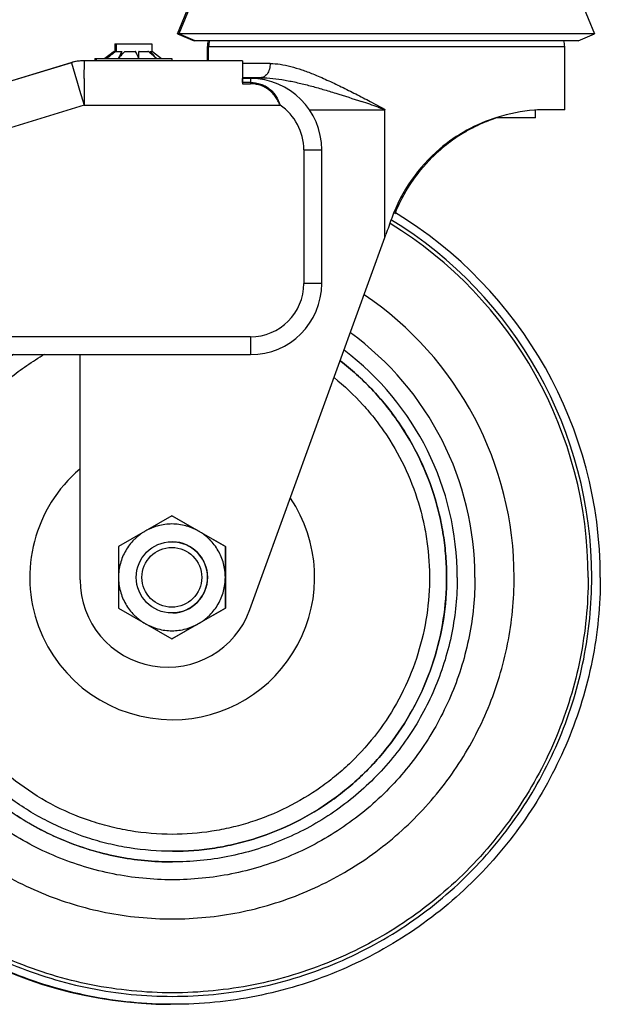
# Model space of a CAD drawing. Units: inches. Extents: x 0 to 17, y 0 to 11.
# Drawn here: x 9.9 to 10.2, y 2.1 to 2.6 of the extents above; entities that cross this region are included whole.
import ezdxf

# ---------------------------------------------------------------- set-up
doc = ezdxf.new("R2010")
doc.units = ezdxf.units.IN
doc.header["$LTSCALE"] = 0.935
doc.header["$MEASUREMENT"] = 0
doc.layers.get('0').update_dxf_attribs({"linetype": 'CONTINUOUS'})

msp = doc.modelspace()

# ---------------------------------------------------------------- linework, layer by layer
at = {"color": 7, "linetype": 'Continuous'}
for p, q in [((10.0182338702, 2.6034764217), (10.0082732196, 2.5793979693)), ((10.0076852339, 2.5793979693), (10.0137823419, 2.5941368675)), ((10.2063553817, 2.5945828627), (10.2126369905, 2.5793979693)), ((10.0076852339, 2.5793979693), (10.0157707139, 2.5760532074)), ((10.2126357888, 2.5793979693), (10.0076852339, 2.5793979693)), ((10.0163587046, 2.5760532074), (10.0082732196, 2.5793979693)), ((10.2045515055, 2.5760532074), (10.2126369905, 2.5793979693)), ((9.9768894327, 2.5746074298), (9.9768894327, 2.5708274298)), ((9.9768894425, 2.5746074298), (9.994979519700001, 2.5746074298)), ((9.977479521, 2.5746074298), (9.977479521, 2.5708274298)), ((9.994979521, 2.5746074298), (9.994979521, 2.5708274298)), ((10.2045503989, 2.5760532074), (10.0157707139, 2.5760532074)), ((10.0223671053, 2.5662074298), (10.0223671053, 2.5731899158)), ((10.022955105, 2.5662074298), (10.022955105, 2.5731899158)), ((10.197955105, 2.5421274298), (10.197955105, 2.5731899158)), ((9.9670544382, 2.5672574298), (9.9670544382, 2.5662074298)), ((9.9670544798, 2.5672574298), (9.9676370851, 2.5672574298)), ((9.967644521, 2.5672574298), (9.967644521, 2.5662074298)), ((9.9676445786, 2.5672574298), (10.0048144635, 2.5672574298)), ((9.9765082563, 2.5708274298), (9.9720186803, 2.5672574298)), ((9.9770983444, 2.5708274298), (9.972608766, 2.5672574298)), ((9.9765083351, 2.5708274298), (9.980281484199999, 2.5708274298)), ((9.976510984199999, 2.5705689488), (9.976510984199999, 2.570798194)), ((9.9770979639, 2.5705735929), (9.9770979639, 2.570798194)), ((9.9801909193, 2.5691601037), (9.9803495303, 2.569456697)), ((9.9801909193, 2.5691601037), (9.9804109178, 2.5694005238)), ((9.9803495303, 2.569456697), (9.9803495303, 2.570798194)), ((9.9818202059, 2.5708274298), (9.9869225648, 2.5708274298)), ((9.9886435234, 2.5672898372), (9.9886598715, 2.570798194)), ((9.988765704, 2.5708274298), (9.9931576697, 2.5708274298)), ((9.9941988214, 2.5700077029), (9.9941988214, 2.570798194)), ((9.994225540499999, 2.5708274298), (9.9953606101, 2.5708274298)), ((9.9953606976, 2.5708274298), (9.9998502761, 2.5672574298)), ((10.004814521, 2.5672574298), (10.004814521, 2.5662074298)), ((9.9555071141, 2.565250067), (9.7915364896, 2.5151186267)), ((9.955195183999999, 2.565250067), (9.8954593342, 2.5469869737)), ((10.0384280014, 2.5662074298), (9.9616010441, 2.5662074298)), ((10.0396218337, 2.5661760619), (10.0395523495, 2.5597831607)), ((10.0396218337, 2.5661760619), (10.0396218337, 2.5574574298)), ((10.0395427711, 2.5575138104), (10.0395345256, 2.5548978127)), ((10.0395370414, 2.5555158137), (10.0395636961, 2.5574574298)), ((10.0395523495, 2.5597831607), (10.0395427711, 2.5575138104)), ((10.0435536492, 2.5574574298), (10.0395636961, 2.5574574298)), ((10.0486064062, 2.5578774298), (10.0396218337, 2.5578774298)), ((10.1094649514, 2.5421274298), (10.1094770215, 2.4792196072)), ((10.1836688928, 2.5382074298), (10.1643519348, 2.5382074298)), ((10.183669025, 2.5382074298), (10.183669025, 2.5419225105)), ((10.1979550435, 2.5421274298), (10.1892116103, 2.5421274298)), ((10.0785532376, 2.4566574298), (10.0785532376, 2.5224574298)), ((10.1095044364, 2.4792576411), (10.110030761, 2.4807120053)), ((10.0432806804, 2.2962677786), (10.109504437, 2.4792576412)), ((9.856281509299999, 2.4216574298), (10.0435536492, 2.4216574298)), ((9.959756559299999, 2.3109168549), (9.959756559299999, 2.4216574298)), ((10.0049349494, 2.3424261798), (9.9917975114, 2.3348464924)), ((10.0049349494, 2.3424261798), (10.0050228028, 2.3424261798)), ((10.0180540103, 2.3348464923), (10.0049349494, 2.3424261798)), ((10.0050228028, 2.3424261798), (10.0181602407, 2.3348464924)), ((9.9917975114, 2.3348464924), (9.9786784504, 2.3272668048)), ((10.0311914483, 2.3272668048), (10.0180540103, 2.3348464923)), ((10.0181602407, 2.3348464924), (10.0312793017, 2.3272668048)), ((9.9786784504, 2.3272668048), (9.9786692646, 2.3121074298)), ((10.0311822625, 2.3121074298), (10.0311914483, 2.3272668048)), ((10.0311914483, 2.3272668048), (10.0312793017, 2.3272668048)), ((10.0312793017, 2.3272668048), (10.0312884875, 2.3121074298)), ((9.9786692646, 2.3121074298), (9.9786784504, 2.2969480548)), ((10.0311914483, 2.2969480548), (10.0311822625, 2.3121074298)), ((10.0312884875, 2.3121074298), (10.0312793017, 2.2969480548)), ((9.9786784504, 2.2969480548), (9.9917975114, 2.2893683673)), ((10.0180540103, 2.2893683673), (10.0311914483, 2.2969480548)), ((10.0312793017, 2.2969480548), (10.0181602408, 2.2893683673)), ((10.0311914483, 2.2969480548), (10.0312793017, 2.2969480548)), ((9.9917975114, 2.2893683673), (10.0049349494, 2.2817886798)), ((10.0049349494, 2.2817886798), (10.0180540103, 2.2893683673)), ((10.0181602408, 2.2893683673), (10.0050228028, 2.2817886798)), ((10.0049349494, 2.2817886798), (10.0050228028, 2.2817886798)), ((10.0051865418, 2.1773574299), (10.0051624784, 2.1773574299))]:
    msp.add_line(p, q, dxfattribs=at)
at = {"color": 9, "linetype": 'Continuous'}
for p, q in [((10.0223671053, 2.5731899298), (10.197955105, 2.5731899298)), ((9.955195183999999, 2.565250067), (9.9552198552, 2.5651622422)), ((9.9555071141, 2.565250067), (9.9579774556, 2.5568920961)), ((9.9616004656, 2.5661561968), (9.9616010441, 2.5662074298)), ((9.9618281449, 2.5575109102), (9.9619129028, 2.5662074298)), ((10.0531877913, 2.5648774298), (10.0396218337, 2.5648774298)), ((10.0435536492, 2.5574574298), (10.0435269945, 2.5555158137)), ((9.9579774556, 2.5568920961), (9.9581613836, 2.5562831701)), ((9.9581613836, 2.5562831701), (9.9595390653, 2.5517370892)), ((10.0395345256, 2.5548978127), (10.0435244787, 2.5548978127)), ((10.0435269945, 2.5555158137), (10.0395370414, 2.5555158137)), ((9.9595390653, 2.5517370892), (9.9618066471, 2.5442974298)), ((9.9618066471, 2.5442974298), (9.7936071177, 2.4928730684)), ((9.9618066471, 2.5442974298), (10.0580739038, 2.5442974298)), ((10.1024119877, 2.5461440097), (10.1075954657, 2.5433874391)), ((10.0723451314, 2.5421274298), (10.1094649514, 2.5421274298)), ((10.0697609061, 2.5224574298), (10.0785532376, 2.5224574298)), ((10.0697609061, 2.5224574298), (10.0697609061, 2.4566574298)), ((10.1129574126, 2.4887982898), (10.1129998734, 2.4887982898)), ((10.0785532376, 2.4566574298), (10.0697609061, 2.4566574298)), ((10.0435112148, 2.4304074298), (9.8562390749, 2.4304074298)), ((10.0435112148, 2.4304074298), (10.0435536492, 2.4216574298)), ((10.0433231148, 2.2962677786), (10.0432806804, 2.2962677786))]:
    msp.add_line(p, q, dxfattribs=at)
at = {"color": 7, "linetype": 'Continuous'}
for centre, radius in [((10.004875726, 2.3121075327), 0.0174998971), ((10.0048622499, 2.3121074935), 0.0146998271)]:
    msp.add_circle(centre, radius, dxfattribs=at)
for centre, radius, start, end in [((10.0333045991, 2.5731899158), 0.0109375, 164.8154244692, 180), ((10.033892605, 2.5731899158), 0.0109375, 164.8154325955, 180), ((10.187017605, 2.5731899158), 0.0109375, 0, 15.1845674045), ((10.3206020611, 2.1520138327), 0.5420139110000001, 129.4079826094, 129.9886059821), ((10.3228884943, 2.1198862349), 0.5684125636, 127.5066333413, 128.0836939969), ((10.3212771188, 2.1513116798), 0.5426124728, 129.3681002884, 129.948570959), ((10.323468893, 2.1198898918), 0.5684093282, 127.5068138438, 128.0838754339), ((9.9778902302, 2.5695857823), 0.0018363718, 137.4571283376, 138.6832520704), ((9.9787231087, 2.5664111285), 0.0047866031, 112.6851799093, 113.5760461417), ((9.9784751164, 2.5695664241), 0.0018476487, 136.9613058743, 138.1895182754), ((9.9792963645, 2.5664539811), 0.0047442615, 112.8034631886, 113.697894484), ((10.3870206732, 2.3526470225), 0.461488227, 151.7894939476, 152.2826548852), ((10.3391815496, 2.2405360003), 0.4866915848, 137.5286346736, 137.8265207438), ((9.9784427446, 2.5664539811), 0.0047442615, 66.30210551569999, 67.1965368097), ((10.2921719407, 2.2836416109), 0.4229106685, 137.2344070059, 137.4917339637), ((9.9847768102, 2.5581203493), 0.0130465093, 103.0981776483, 103.6531923228), ((9.983965960499999, 2.5581203493), 0.0130465093, 76.3468076778, 76.9018223499), ((9.5402650162, 2.3651815792), 0.4918241932, 24.26364551070001, 24.7127582413), ((9.991359275399999, 2.5612326462), 0.009939139100000001, 105.1261589403, 105.7591014421), ((9.9905640983, 2.5612326461), 0.009939139100000001, 74.2408985581, 74.87384105890001), ((9.778368314, 2.3152230186), 0.333914079, 49.73176350510001, 49.94188151420001), ((9.6539677281, 2.2585121281), 0.4618222376, 41.9596595885, 42.5477206938), ((9.9955759739, 2.5695664241), 0.0018476487, 136.961305874, 138.1895182687), ((9.6471064863, 2.1599141151), 0.5372622779, 49.30960754199999, 49.75631730640001), ((9.9616010441, 2.5442974298), 0.02191, 90, 106.9999900933), ((9.9619128315, 2.5442984109), 0.021909019, 89.99981357130001, 107.0003834239), ((10.0384133663, 2.542916701), 0.0232907334, 87.0258046476, 89.9639970785), ((10.0435531246, 2.5224573169), 0.035000113, 0.0001849202, 89.99914130020002), ((10.2466628417, 2.5543636166), 0.207129005, 179.6812789478, 179.85223113), ((10.1889853437, 2.46118579), 0.080913261, 107.5434701428, 130.3682562956), ((10.1895947816, 2.4619025714), 0.0802324962, 107.8997641289, 111.0233411893), ((10.1891471824, 2.4606909497), 0.0814338686, 94.29928152610002, 107.5470949862), ((10.1892022198, 2.4601524848), 0.0819749456, 89.9934365721, 94.30942728999999), ((10.1898978266, 2.4611515398), 0.0810426933, 113.1630640795, 117.9764703606), ((10.189809389, 2.4613379534), 0.0808365202, 111.0217579533, 113.1574059652), ((10.1898398821, 2.4613044647), 0.0808812944, 120.0833292275, 125.6431461419), ((10.1897629614, 2.4613959794), 0.0807635525, 117.9733232892, 120.0686535244), ((10.1899623829, 2.4611523418), 0.08107670759999999, 127.3119714465, 134.5558848703), ((10.1898644063, 2.4612615343), 0.0809304736, 125.6395445908, 127.3036614818), ((10.1888800181, 2.4613215926), 0.080741529, 130.3737286699, 160.1046054865), ((10.189581208, 2.4615455958), 0.0805290541, 134.558941729, 134.9054182335), ((10.0054600771, 2.3121067771), 0.2099992261, 0.0001780844, 58.7634262122), ((10.0435531246, 2.4566575428), 0.035000113, 270.0008586998, 359.9998150798), ((10.0051189703, 2.3121072143), 0.1680012229, 7.34978e-05, 55.8476938124), ((10.0048671211, 2.3121074298), 0.21, 146.7412023233, 269.8398718645), ((10.0051625238, 2.3121077166), 0.1400003189, 359.9998826594, 52.930156538), ((10.0050754072, 2.3121073343), 0.07000002820000001, 130.499060556, 269.9992697322), ((10.0050737054, 2.3121074305), 0.07000000070000001, 270.0006626974, 33.7935737304), ((10.0049255305, 2.3121074298), 0.0175000305, 271.3200848728, 88.67989842290001), ((10.0028031245, 2.3109164051), 0.0430465822, 179.9998475317, 340.1050614375)]:
    msp.add_arc(centre, radius, start, end, dxfattribs=at)
at = {"color": 9, "linetype": 'Continuous'}
for centre, radius, start, end in [((13.8867160208, 2.5445184944), 3.92490938, 179.8103365259, 180.003227098), ((10.2204386155, 2.554486616), 0.1769146147, 179.6666808864, 179.8668291914), ((10.0435091756, 2.5224565955), 0.0262518014, 0.0018210709, 56.3023561992), ((9.7308098315, 1.4458528616), 1.1599817493, 71.1141592472, 71.53943592590001), ((10.0051535065, 2.3121076601), 0.2043368075, 359.9999354203, 58.42179788560001), ((10.0051625505, 2.3121076777), 0.2060889835, 359.9999310776001, 58.5248193478), ((10.0435109523, 2.4566573837), 0.0262499538, 270.0005730401, 0.0001007395), ((10.005120239, 2.3121077489), 0.148750057, 359.9998771061, 53.9419465005)]:
    msp.add_arc(centre, radius, start, end, dxfattribs=at)
at = {"color": 7, "linetype": 'Continuous'}
msp.add_ellipse((10.110455105, 2.4807120053), major_axis=(0.08749919560000001, 0.2417776187), ratio=0.0015518528, start_param=1.5379065758, end_param=1.5713579415, dxfattribs=at)
at = {"color": 9, "linetype": 'Continuous'}
for points, knots in [([(10.0531877913, 2.5648774298), (10.0531877892, 2.5639556876), (10.0530110166, 2.5625543959), (10.0523843974, 2.5608279568), (10.0519312085, 2.5600310728), (10.0516705087, 2.559673928)], [0, 0, 0, 0, 0.5033042243, 0.7585578348, 1, 1, 1, 1]), ([(10.0531877913, 2.5648774298), (10.0548556996, 2.5648774284), (10.0582957108, 2.5645571866), (10.0634781369, 2.5634159623), (10.0688028066, 2.5617738904), (10.072358429, 2.5604373369), (10.0741560065, 2.5597190512)], [0, 0, 0, 0, 0.2305238402, 0.4752440245, 0.7324541418000001, 1, 1, 1, 1]), ([(10.0516705087, 2.559673928), (10.0514605652, 2.5593863165), (10.0510112863, 2.5588734192), (10.0502334326, 2.5582891471), (10.0494205885, 2.5579521562), (10.0488687658, 2.5578775557), (10.0486064062, 2.5578774298)], [0, 0, 0, 0, 0.2902862234, 0.5518962505, 0.7861203726, 1, 1, 1, 1]), ([(10.0486064062, 2.5578774298), (10.0505680097, 2.5578774298), (10.0545628875, 2.5576181861), (10.0605836923, 2.556724706), (10.0667113832, 2.5554555067), (10.072913888, 2.553912349), (10.0791699535, 2.5521606618), (10.0875979045, 2.5496121645), (10.0939066356, 2.5475502331), (10.0981202131, 2.5461440696)], [0, 0, 0, 0, 0.1152444953, 0.2346663433, 0.3573897442, 0.4827383248, 0.6101083756, 0.7390307394, 1, 1, 1, 1]), ([(10.0741560065, 2.5597190512), (10.0765037316, 2.5587809347), (10.0812130708, 2.5567497017), (10.0882381516, 2.553417977), (10.0953179906, 2.5498552211), (10.1000413333, 2.5473922608), (10.1024119877, 2.5461440097)], [0, 0, 0, 0, 0.2418542649, 0.4904248902, 0.7437019309999999, 1, 1, 1, 1]), ([(10.0580739038, 2.5442974298), (10.0577683352, 2.5450457581), (10.0570828921, 2.5465081486), (10.05581831, 2.5485623436), (10.0543022168, 2.5504182227), (10.052525697, 2.5520098783), (10.0505096573, 2.5532863287), (10.0482974227, 2.5542149159), (10.0459468757, 2.5547753873), (10.0443326885, 2.5548978127), (10.0435244787, 2.5548978127)], [0, 0, 0, 0, 0.1264426005, 0.2520840701, 0.3764394107, 0.4999944877, 0.6235644553, 0.7479616567, 0.8735732923, 1, 1, 1, 1]), ([(10.0435269945, 2.5555158137), (10.0451889903, 2.5555158138), (10.0476975113, 2.5551391124), (10.0507444424, 2.5538550313), (10.0528080761, 2.5525207961), (10.054598499, 2.5508415127), (10.0560777035, 2.5488634221), (10.0572497914, 2.5466650413), (10.0578348479, 2.5450991872), (10.0580739038, 2.5442974298)], [0, 0, 0, 0, 0.252222689, 0.3766358223, 0.4999183947999999, 0.6230795049, 0.7471918793000001, 0.87303277, 1, 1, 1, 1]), ([(10.1062769076, 2.5433874322), (10.1064132405, 2.5433406756), (10.1066858677, 2.5432470145), (10.1070946301, 2.543105956), (10.1075031747, 2.5429641741), (10.1079114771, 2.5428216128), (10.1082511036, 2.5427009819), (10.1085221463, 2.5426026109), (10.1087250619, 2.5425278271), (10.1089269683, 2.5424502523), (10.1090937225, 2.5423820129), (10.1092257823, 2.5423237196), (10.1093049606, 2.5422809911), (10.1093694158, 2.5422478333), (10.1094020732, 2.5422158632), (10.1094317766, 2.5421953409), (10.1094630791, 2.5421764752), (10.1094694146, 2.5421443877), (10.1094649514, 2.5421274298)], [0, 0, 0, 0, 0.1250015391, 0.2500129335, 0.3750332176, 0.5000613654, 0.6250961415, 0.6876158740999999, 0.7501368691, 0.8126586225, 0.8751793197, 0.9064483549, 0.9377044696, 0.9533666636, 0.968913165, 0.9769197548999999, 0.9847916123999999, 1, 1, 1, 1]), ([(10.1075954657, 2.5433874391), (10.1077654306, 2.5432952476), (10.1080202143, 2.5431566358), (10.1083586109, 2.542969397), (10.1086112692, 2.5428268843), (10.1088628225, 2.5426823844), (10.1090691544, 2.5425563415), (10.1092306008, 2.5424497394), (10.1093275764, 2.5423775618), (10.1094012284, 2.5423145087), (10.1094504811, 2.5422618159), (10.1094949116, 2.5422024336), (10.1094941463, 2.5421497601), (10.1094859081, 2.5421274298)], [0, 0, 0, 0, 0.2501061102, 0.3751711052, 0.5002427714, 0.6253196879, 0.7503958069, 0.8129368318000001, 0.8754691696, 0.9067411494, 0.9380000327, 0.9692130886, 1, 1, 1, 1]), ([(10.005115476, 2.1857060502), (9.9982187956, 2.1857060502), (9.9878449637, 2.1865580271), (9.9743241152, 2.1893682388), (9.9610752337, 2.1932747564), (9.9451822066, 2.2001740452), (9.9306288341, 2.2095772144), (9.9200338688, 2.2184379123), (9.9126527255, 2.2257154085), (9.9058926333, 2.2335732409), (9.89777098, 2.2447446372), (9.8893763398, 2.2599040552), (9.8824119964, 2.2794832715), (9.8787329092, 2.2999359746), (9.8784903693, 2.3172628525), (9.8799915215, 2.3309927235), (9.8819566076, 2.3411703325), (9.8847486062, 2.351152765), (9.8895443106, 2.3641053608), (9.897505749199999, 2.379494641), (9.907874056799999, 2.393376837), (9.917432723, 2.4033466048), (9.9251942176, 2.4102174361), (9.9334913238, 2.4164286068), (9.9393444418, 2.4201041656), (9.9423399109, 2.4218181181)], [0, 0, 0, 0, 0.0624781078, 0.0937419574, 0.1250053416, 0.1874826263, 0.2499593668, 0.2812240537, 0.3124887832, 0.3437535475, 0.3750183076, 0.4374954937, 0.499972766, 0.5624501017, 0.6249274662, 0.6561923836, 0.6874572562000001, 0.7187221737, 0.7499870145, 0.8124642137, 0.8749413109999999, 0.9062060133, 0.9374707357, 0.96873545, 1, 1, 1, 1]), ([(10.0051624784, 2.1773574299), (10.0121249674, 2.1773574299), (10.0225948759, 2.1781714073), (10.0362731527, 2.1808592992), (10.0497050338, 2.1845984497), (10.065889189, 2.1912097565), (10.0808560906, 2.2002462001), (10.0918744817, 2.2087881843), (10.0996214389, 2.2158198124), (10.1068000652, 2.2234308214), (10.1155516872, 2.234283291), (10.1248733812, 2.2490760448), (10.1331748149, 2.268332687), (10.1384023683, 2.288640476), (10.1400899309, 2.3060437035), (10.1398160126, 2.3199826316), (10.1388004559, 2.3303956032), (10.1369811549, 2.340698538), (10.1335000519, 2.3541987466), (10.1271999001, 2.3705074909), (10.1184527613, 2.3856446574), (10.1101222192, 2.3968252091), (10.100953873, 2.407325902), (10.0931746615, 2.4143802952), (10.0876699956, 2.4186433403)], [0, 0, 0, 0, 0.06248313809999999, 0.09374760439999999, 0.1250104933, 0.1874930858, 0.2499750384, 0.281239668, 0.3125043386, 0.3437689714, 0.3750337047, 0.4375161563, 0.4999987042, 0.5624813157999999, 0.6249639557, 0.6562288215, 0.6874936551, 0.7187584828, 0.7500233244, 0.8125058751, 0.8749883476000001, 0.9062530501, 0.937517733, 1, 1, 1, 1]), ([(10.0846243112, 2.410369859), (10.0896579035, 2.4062968811), (10.0967548739, 2.399588897), (10.105087808, 2.3896577705), (10.1126360742, 2.3791147173), (10.1205157964, 2.3648940634), (10.1261211169, 2.3496328267), (10.1291614982, 2.3370281642), (10.1312249975, 2.324227468), (10.1319481593, 2.3079839814), (10.1298184643, 2.2886002926), (10.1247442434, 2.2697696581), (10.1168440498, 2.2519391598), (10.1063069362, 2.2355309353), (10.0955273032, 2.2233583864), (10.0858712785, 2.2147053405), (10.0755791688, 2.2068192019), (10.0616220792, 2.1984811621), (10.0465514736, 2.1923831718), (10.0340519888, 2.1889349758), (10.0213272397, 2.1864564875), (10.0115906042, 2.1857060502), (10.005115476, 2.1857060502)], [0, 0, 0, 0, 0.0624883561, 0.0937557144, 0.1250230435, 0.1875115969, 0.2500002286, 0.2812676898, 0.312535182, 0.3750239047, 0.4375126306, 0.5000013242, 0.5624899475999999, 0.62497847, 0.6874668669, 0.7187341706999999, 0.7500014468999999, 0.8124894726999999, 0.8749781376000001, 0.9062436089, 0.9375108353, 1, 1, 1, 1]), ([(9.7990792786, 2.3121074298), (9.7990792786, 2.3053666015), (9.7997425344, 2.2918738536), (9.8027137059, 2.2718378893), (9.8076371598, 2.2521856765), (9.8167263119, 2.2267769432), (9.8327040379, 2.1968711296), (9.8542186095, 2.1706650863), (9.8742150718, 2.1525438826), (9.8904861837, 2.1404753666), (9.9078609113, 2.1300613984), (9.9261726439, 2.1214005093), (9.9452467956, 2.1145761154), (9.9714232587, 2.1080169961), (10.0051654063, 2.1046876487), (10.0389075539, 2.1080169961), (10.065084017, 2.1145761154), (10.0841581687, 2.1214005093), (10.1024699013, 2.1300613984), (10.1198446289, 2.1404753666), (10.1361157408, 2.1525438826), (10.1561122031, 2.1706650863), (10.1776267747, 2.1968711296), (10.1936045007, 2.2267769432), (10.2026936528, 2.2521856765), (10.2076171067, 2.2718378893), (10.2105882781, 2.2918738536), (10.2112515339, 2.3053666015), (10.2112515339, 2.3121074298)], [0, 0, 0, 0, 0.031261097, 0.0625300644, 0.0937926004, 0.1250570712, 0.1875102469, 0.24996329, 0.2812273701, 0.3124914284, 0.3437554925, 0.3750195016, 0.406283456, 0.4375474253, 0.5, 0.5624525747, 0.593716544, 0.6249804984, 0.6562445075, 0.6875085716, 0.7187726298999999, 0.75003671, 0.8124897531, 0.8749429287999999, 0.9062073996, 0.9374699356, 0.968738903, 1, 1, 1, 1]), ([(10.2094903139, 2.3121074298), (10.2094903139, 2.3054239133), (10.2088326973, 2.2920458833), (10.2058867873, 2.2721802686), (10.2010051935, 2.2526951426), (10.1919933191, 2.2275024391), (10.1761514387, 2.1978508904), (10.1548197881, 2.1718676559), (10.1349933395, 2.1539005221), (10.1188605677, 2.1419346149), (10.1016335633, 2.1316091882), (10.0834775206, 2.1230219356), (10.0645655409, 2.116255564), (10.038611635, 2.1097522116), (10.0051563695, 2.1064511709), (9.9717011041, 2.1097522116), (9.945747198200001, 2.116255564), (9.9268352185, 2.1230219356), (9.9086791758, 2.1316091882), (9.8914521714, 2.1419346149), (9.8753193996, 2.1539005221), (9.855492951, 2.1718676559), (9.8341613003, 2.1978508904), (9.81831942, 2.2275024391), (9.8093075456, 2.2526951426), (9.804425951799999, 2.2721802686), (9.8014800418, 2.2920458833), (9.8008224251, 2.3054239133), (9.8008224251, 2.3121074298)], [0, 0, 0, 0, 0.031261097, 0.0625300644, 0.0937926004, 0.1250570712, 0.1875102469, 0.24996329, 0.2812273701, 0.3124914284, 0.3437554925, 0.3750195016, 0.406283456, 0.4375474253, 0.5, 0.5624525747, 0.593716544, 0.6249804984, 0.6562445075, 0.6875085716, 0.7187726298999999, 0.75003671, 0.8124897531, 0.8749429287999999, 0.9062073996, 0.9374699356, 0.968738903, 1, 1, 1, 1]), ([(10.1538704196, 2.3121074298), (10.1538704196, 2.3072423564), (10.1533914244, 2.2975035412), (10.1512472819, 2.2830419176), (10.1476936605, 2.2688570749), (10.1411326873, 2.2505179809), (10.1296011514, 2.2289323146), (10.1140719347, 2.2100177916), (10.0996391716, 2.1969379362), (10.0878950262, 2.1882276362), (10.075353406, 2.1807107528), (10.057746872, 2.1723815976), (10.0343257092, 2.1652734451), (10.0051222948, 2.1623998768), (9.9759188689, 2.1652733894), (9.9524976955, 2.1723815226), (9.9348911376, 2.1807106383), (9.922349515599999, 2.1882275052), (9.910605379, 2.1969377739), (9.896172611699999, 2.2100175616), (9.880643369, 2.2289320574), (9.8691117784, 2.2505177261), (9.862550733700001, 2.2688568757), (9.858997077, 2.2830417939), (9.856852924, 2.297503488), (9.8563739181, 2.3072423458), (9.8563739181, 2.3121074298)], [0, 0, 0, 0, 0.0312638806, 0.0625400173, 0.0938073013, 0.1250758382, 0.1875385014, 0.250000991, 0.2812698847, 0.3125386484, 0.3438073059, 0.3750759772, 0.4375378496, 0.4999997397, 0.5624616254, 0.6249235206, 0.6561922093, 0.6874608576000001, 0.7187295646999999, 0.7499983637000001, 0.8124607329000001, 0.8749235755, 0.9061922406999999, 0.9374597056, 0.9687360519, 1, 1, 1, 1]), ([(10.0051646032, 2.1721076135), (9.9960164489, 2.1721076135), (9.9776694279, 2.1739124055), (9.951245986, 2.1819305264), (9.9268839264, 2.1949514969), (9.9055328897, 2.2124745673), (9.8880096678, 2.2338257314), (9.874989728400001, 2.2581881923), (9.8669710406, 2.2846116683), (9.8651662496, 2.3029588847), (9.8651662496, 2.3121074298)], [0, 0, 0, 0, 0.124999279, 0.2499986316, 0.3749982208, 0.4999980655, 0.6249981693, 0.7499993076000001, 0.8749953818, 1, 1, 1, 1]), ([(9.8653052223, 2.3121074298), (9.8653052223, 2.3029646398), (9.8671077278, 2.2846290289), (9.875116398300001, 2.2582208896), (9.888120499500001, 2.2338699252), (9.9056232967, 2.2125247683), (9.9269509649, 2.195000971), (9.9512886259, 2.1819717093), (9.977688776599999, 2.1739374254), (9.996022397599999, 2.1721167369), (10.0051647926, 2.1721076822)], [0, 0, 0, 0, 0.1250046178, 0.2500006879, 0.3750018311, 0.5000019339, 0.6250017787, 0.7500013687, 0.8750007216, 1, 1, 1, 1])]:
    msp.add_open_spline(points, degree=3, knots=knots, dxfattribs=at)
at = {"color": 7, "linetype": 'Continuous'}
for points, knots in [([(10.1145705004, 2.4909348696), (10.1155933252, 2.493530526), (10.1179069563, 2.4986174553), (10.1235268433, 2.5081954988), (10.1288250646, 2.5146874506), (10.1327326441, 2.5185821572)], [0, 0, 0, 0, 0.2515118154, 0.5026346406000001, 1, 1, 1, 1]), ([(10.0051624784, 2.1773574299), (9.998086048200001, 2.1773574299), (9.9874439544, 2.1781984241), (9.9735501168, 2.1809746355), (9.9599149237, 2.1848358644), (9.9435065922, 2.1916607591), (9.928374931, 2.2009815109), (9.9172704253, 2.2097843195), (9.909483060800001, 2.2170259304), (9.902290648, 2.2248588211), (9.893557597100001, 2.2360180946), (9.8843319692, 2.2512098203), (9.8762686613, 2.2709415441), (9.871402445900001, 2.2916943621), (9.870115005399999, 2.3094212655), (9.8707628022, 2.3235767385), (9.8720839041, 2.3341285522), (9.8742322752, 2.3445434141), (9.8781786398, 2.3581532997), (9.8851066027, 2.3745192217), (9.8945219897, 2.3895921068), (9.9033943375, 2.4006411207), (9.9106848975, 2.4083830502), (9.9185615826, 2.4155258974), (9.9241731497, 2.419860178), (9.927058565700001, 2.4219125919)], [0, 0, 0, 0, 0.06247967400000001, 0.0937429195, 0.1250049206, 0.187483949, 0.2499623366, 0.2812259351, 0.3124895882, 0.3437532004, 0.3750168959, 0.4374957286, 0.4999746363000001, 0.5624535916, 0.6249325707, 0.6561963456000001, 0.6874601614, 0.7187239076, 0.7499877057, 0.8124666118000001, 0.8749454365, 0.9062091375, 0.9374727426, 0.9687363886, 1, 1, 1, 1]), ([(10.0876753773, 2.4186577703), (10.0931811793, 2.4143953863), (10.1009621395, 2.407341805), (10.1101328208, 2.3968418474), (10.1184656829, 2.385661816), (10.1272156718, 2.3705248684), (10.1335185005, 2.3542158191), (10.1370015865, 2.3407150813), (10.1388222818, 2.3304116244), (10.1398391325, 2.3199980268), (10.1401146213, 2.3060581482), (10.1384287435, 2.2886535239), (10.1332027089, 2.2683438424), (10.1249022927, 2.249085204), (10.1155810245, 2.2342907865), (10.106829516, 2.2234370261), (10.0996508432, 2.2158250818), (10.0919037321, 2.2087925496), (10.0808849854, 2.2002494565), (10.065917402, 2.1912117672), (10.0497322851, 2.1845995259), (10.0362994983, 2.1808598262), (10.0226202403, 2.1781715298), (10.0121495458, 2.1773574299), (10.0051865418, 2.1773574299)], [0, 0, 0, 0, 0.0624823122, 0.0937469972, 0.1250116764, 0.1874940715, 0.2499767201, 0.2812416483, 0.31250654, 0.3437714122, 0.3750362925, 0.4375188915, 0.500001445, 0.5624838377, 0.6249660332, 0.6562306782, 0.68749524, 0.7187598623, 0.7500244865000001, 0.8125063185, 0.8749889584999999, 0.9062519682, 0.9375166242, 1, 1, 1, 1]), ([(9.9917981067, 2.3348454394), (9.991302236900001, 2.3345591454), (9.9903332763, 2.3339469535), (9.988934314, 2.3329485474), (9.987605950399999, 2.331857227), (9.9859335961, 2.3302913668), (9.9840408607, 2.3281330645), (9.9821279196, 2.3252700894), (9.9806048599, 2.3221816884), (9.979497996100001, 2.3189208141), (9.9788261999, 2.3155439462), (9.978676056900001, 2.3132519938), (9.978676056900001, 2.3121074298)], [0, 0, 0, 0, 0.0625247592, 0.1250495085, 0.1875744239, 0.2500992494, 0.3750822390999999, 0.5000654217, 0.6250487472999999, 0.750032389, 0.8750161719, 1, 1, 1, 1]), ([(10.0180533897, 2.3348454393), (10.0175575161, 2.3351317355), (10.0165428847, 2.3356648446), (10.0149787248, 2.336377131), (10.0133694414, 2.3369819102), (10.0111771808, 2.3376472861), (10.0083616846, 2.3382073173), (10.0049257452, 2.3384324867), (10.0014898075, 2.338207315), (9.9986743098, 2.3376472906), (9.9964820555, 2.3369819014), (9.9948727624, 2.3363771477), (9.9933086301, 2.3356648051), (9.9922939798, 2.3351317352), (9.9917981067, 2.3348454394)], [0, 0, 0, 0, 0.0625168876, 0.1250336259, 0.187550475, 0.25006717, 0.3750336856, 0.5000001326, 0.6249665526, 0.7499330055, 0.8124496748000001, 0.8749664815000001, 0.9374831763, 1, 1, 1, 1]), ([(10.0311754395, 2.3121074298), (10.0311754395, 2.3132519931), (10.0310252967, 2.3155439439), (10.0303535014, 2.3189208097), (10.029246639, 2.3221816823), (10.0277235804, 2.3252700828), (10.0258106403, 2.3281330593), (10.0239179024, 2.3302913624), (10.0222455492, 2.3318572255), (10.0209171824, 2.3329485456), (10.0195182089, 2.3339469351), (10.0185492592, 2.3345591456), (10.0180533897, 2.3348454393)], [0, 0, 0, 0, 0.124983758, 0.2499674526, 0.3749510147, 0.4999343049, 0.6249175182, 0.7499005842, 0.8124255695, 0.8749504007, 0.9374752736, 1, 1, 1, 1]), ([(10.2154593032, 2.3121074298), (10.2154593032, 2.3052385577), (10.214783471, 2.2914895881), (10.2117555115, 2.2710727107), (10.2067391711, 2.2510485126), (10.1997852985, 2.2316137263), (10.1909593813, 2.2129538481), (10.1803471347, 2.1952489715), (10.1680508585, 2.1786693828), (10.1541883551, 2.1633752078), (10.1388935965, 2.1495134373), (10.1223140505, 2.1372173143), (10.1046089374, 2.1266055559), (10.0859493663, 2.1177805792), (10.0665128792, 2.1108268184), (10.039839259, 2.1041434094), (10.0054563445, 2.1007509751), (9.9710734297, 2.1041434078), (9.9443998087, 2.1108268158), (9.9249633208, 2.1177805762), (9.9063037487, 2.1266055524), (9.888598634400001, 2.1372173105), (9.8720190874, 2.1495134337), (9.8567243278, 2.1633752045), (9.8428618234, 2.1786693798), (9.830565546499999, 2.195248969), (9.8199532993, 2.2129538462), (9.8111273816, 2.231613725), (9.8041735087, 2.2510485118), (9.799157168099999, 2.2710727103), (9.7961292086, 2.291489588), (9.7954533763, 2.3052385577), (9.7954533763, 2.3121074298)], [0, 0, 0, 0, 0.0312517608, 0.0625113858, 0.0937645757, 0.1250196912, 0.1562747269, 0.1875294302, 0.2187842501, 0.2500390058, 0.2812936598, 0.3125482765, 0.343802885, 0.3750574255, 0.4063119, 0.4375663807, 0.4999999928, 0.5624336054, 0.5936880867000001, 0.6249425621, 0.6561971038000001, 0.6874517134999999, 0.7187063316, 0.749960987, 0.7812157440999999, 0.8124705654000001, 0.8437252698000001, 0.8749803067, 0.9062354231, 0.9374886137, 0.9687482391, 1, 1, 1, 1]), ([(9.8371241444, 2.3121074298), (9.8371241444, 2.3066125739), (9.837664952599999, 2.2956134743), (9.8400868249, 2.2792804315), (9.844100315599999, 2.2632600855), (9.8515100031, 2.2425475121), (9.8645342536, 2.2181685551), (9.8820730287, 2.1968062114), (9.8983735143, 2.1820338072), (9.9116375097, 2.1721958309), (9.925801225299999, 2.163706842), (9.940728462200001, 2.1566463546), (9.956277351, 2.151083047), (9.9776161226, 2.1457367988), (10.0051220933, 2.1430217843), (10.0326280612, 2.1457367745), (10.0539668216, 2.1510830016), (10.0695157087, 2.1566462822), (10.0844429426, 2.1637067552), (10.0986066528, 2.1721957225), (10.1118706446, 2.182033658), (10.128171113, 2.1968060146), (10.1457099289, 2.2181683082), (10.1587342082, 2.2425472725), (10.1661439697, 2.2632598893), (10.1701574904, 2.279280308), (10.1725793748, 2.2956134189), (10.1731201932, 2.3066125625), (10.1731201932, 2.3121074298)], [0, 0, 0, 0, 0.031260217, 0.06253032780000001, 0.09379283890000001, 0.1250571109, 0.1875102113, 0.2499632635, 0.281227326, 0.3124913861, 0.3437553462, 0.3750192608, 0.4062832463, 0.4375472356, 0.499999874, 0.5624524729, 0.5937164316, 0.6249803985, 0.6562443018, 0.687508239, 0.7187722473999999, 0.7500362293, 0.8124891612999999, 0.874942388, 0.9062067674, 0.9374694204999999, 0.9687397178, 1, 1, 1, 1]), ([(9.978676056900001, 2.3121074298), (9.978676056900001, 2.3109628665), (9.9788261997, 2.3086709157), (9.979497995, 2.30529405), (9.9806048574, 2.3020331773), (9.9821279159, 2.2989447769), (9.9840408561, 2.2960818003), (9.985933594, 2.2939234973), (9.9876059472, 2.2923576341), (9.988934314, 2.2912663141), (9.9903332875, 2.2902679246), (9.991302237200001, 2.2896557141), (9.9917981067, 2.2893694203)], [0, 0, 0, 0, 0.124983758, 0.2499674526, 0.3749510147, 0.4999343049, 0.6249175182, 0.7499005842, 0.8124255695, 0.8749504007, 0.9374752736, 1, 1, 1, 1]), ([(10.1451629569, 2.3121074298), (10.1451629569, 2.3029588847), (10.1433581659, 2.2846116683), (10.1353394781, 2.2581881923), (10.1223195387, 2.2338257314), (10.1047963168, 2.2124745673), (10.0834452801, 2.1949514969), (10.0590832204, 2.1819305264), (10.0326597786, 2.1739124055), (10.0143127576, 2.1721076135), (10.0051646032, 2.1721076135)], [0, 0, 0, 0, 0.1250046182, 0.2500006924, 0.3750018307, 0.5000019345000001, 0.6250017792, 0.7500013684000001, 0.8750007209999999, 1, 1, 1, 1]), ([(10.0180533897, 2.2893694203), (10.0185492595, 2.2896557143), (10.0195182201, 2.2902679062), (10.0209171824, 2.2912663123), (10.022245546, 2.2923576327), (10.0239179003, 2.2939234929), (10.0258106357, 2.2960817951), (10.0277235768, 2.2989447703), (10.0292466365, 2.3020331712), (10.0303535003, 2.3052940456), (10.0310252965, 2.3086709135), (10.0311754395, 2.3109628658), (10.0311754395, 2.3121074298)], [0, 0, 0, 0, 0.0625247592, 0.1250495085, 0.1875744239, 0.2500992494, 0.3750822390999999, 0.5000654217, 0.6250487472999999, 0.750032389, 0.8750161719, 1, 1, 1, 1]), ([(9.9917981067, 2.2893694203), (9.9922939803, 2.2890831242), (9.9933086117, 2.288550015), (9.994872771599999, 2.2878377287), (9.996482055, 2.2872329495), (9.998674315599999, 2.2865675736), (10.0014898117, 2.2860075423), (10.0049257512, 2.285782373), (10.0083616889, 2.2860075447), (10.0111771866, 2.2865675691), (10.0133694409, 2.2872329583), (10.014978734, 2.287837712), (10.0165428663, 2.2885500546), (10.0175575166, 2.2890831245), (10.0180533897, 2.2893694203)], [0, 0, 0, 0, 0.0625168876, 0.1250336259, 0.187550475, 0.25006717, 0.3750336856, 0.5000001326, 0.6249665526, 0.7499330055, 0.8124496748000001, 0.8749664815000001, 0.9374831763, 1, 1, 1, 1])]:
    msp.add_open_spline(points, degree=3, knots=knots, dxfattribs=at)

doc.saveas('drawing.dxf')
